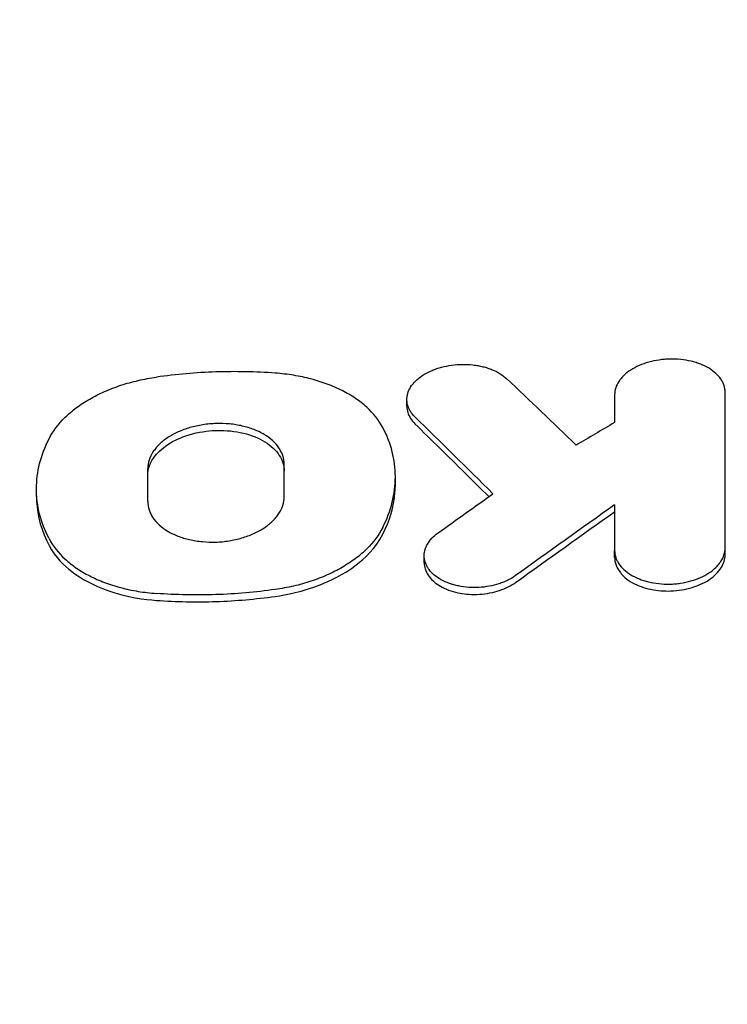
# Model space of a CAD drawing. Units: millimetres. Extents: x -2697 to 2712, y -2714 to 2353.
# Drawn here: x 659 to 732, y 433 to 534 of the extents above; entities that cross this region are included whole.
import ezdxf

# ---------------------------------------------------------------- set-up
doc = ezdxf.new("R2010")
doc.units = ezdxf.units.MM
doc.header["$LTSCALE"] = 20
doc.linetypes.add('HIDDEN', pattern=[9.524999999999999, 6.35, -3.175])
for name, color, linetype in [('2d', 230, 'Continuous'), ('AS-Free_Space', 31, 'HIDDEN'), ('AS-Free_Space_Hatch', 31, 'HIDDEN')]:
    doc.layers.add(name, color=color, linetype=linetype)

msp = doc.modelspace()

# ---------------------------------------------------------------- hatches: boundary and pattern name
at = {"layer": 'AS-Free_Space_Hatch'}
h = msp.add_hatch(dxfattribs=at)
h.set_pattern_fill('ANSI31', color=256, scale=100)
h.set_pattern_definition([(45, (0, 0), (-224.5064030267288, 224.5064030267288), [])])
h.paths.add_polyline_path([(1829.999999999983, -364.000000000001, 1), (-170.0000000000171, -363.9999999999997), (-170.0000000000182, -1714.228142966571, 1), (1829.999999999982, -1714.228142966573)])

# ---------------------------------------------------------------- linework, layer by layer
at = {"layer": '2d'}
for p, q in [((699.1732444214726, 494.4402523691101), (699.1732444214726, 495.1214638426152)), ((697.9810276796911, 486.4328259521167), (697.9810276796911, 487.1173254113006)), ((660.9250829450798, 485.1893373901219), (660.9250829450798, 485.8749373634116)), ((732.0257995087, 479.1128237535772), (732.0257995087, 479.8242846006062)), ((700.958092318547, 478.2971613684531), (700.958092318547, 479.0088459350973)), ((720.6182134685336, 478.848622925497), (720.6182134685336, 479.5601596248478))]:
    msp.add_line(p, q, dxfattribs=at)
for points, knots in [([(732.0257995087005, 495.9064354032245), (732.0257995087013, 496.1396481949961), (731.9876589642238, 496.3677663996677), (731.878123334529, 496.7029532695149), (731.8328086133253, 496.8135062915003), (731.7244431024004, 497.0322440934076), (731.6610442494648, 497.1408261850636), (731.4478621784385, 497.4564874541245), (731.2747163312115, 497.6555019755318), (730.8659970054237, 498.0305637070528), (730.6276544894862, 498.2077453497917), (730.1043368858632, 498.5221480231478), (729.8176178709637, 498.6610757160622), (729.3515342350123, 498.8432254599634), (729.1893838875604, 498.8997041187934), (728.8595297458683, 499.0015699484137), (728.6912204784439, 499.0472485323207), (728.1763767657117, 499.1688830289196), (727.8187128972413, 499.2297905201665), (727.0808990754726, 499.3073125134655), (726.7103820507094, 499.3230595735245), (726.1521269143623, 499.3112507913659), (725.965630134986, 499.3014311756975), (725.5918127421694, 499.2700180392015), (725.4040962959868, 499.2482927367892), (724.852349087219, 499.1670864390223), (724.4953878292513, 499.0915413948635), (723.8027504995293, 498.8985168261943), (723.4667759522727, 498.7802189787423), (722.8455448508896, 498.5104608928543), (722.5563331439224, 498.3580960922026), (722.0239013205237, 498.0157736070014), (721.7872400647749, 497.829650809678), (721.4790037815626, 497.5343143205628), (721.3837483858887, 497.4329122935792), (721.2082547579824, 497.2241773239714), (721.1277149286844, 497.1162996098863), (720.9132745733452, 496.7896895335114), (720.8049126025531, 496.5669300934208), (720.6572102337266, 496.111388365417), (720.6182134685349, 495.8772607231838), (720.6182134685341, 495.6440766551118)], [1.217090694001888e-14, 1.217090694001888e-14, 1.217090694001888e-14, 1.217090694001888e-14, 0.001118095788942622, 0.001118095788942622, 0.001677143683407852, 0.001677143683407852, 0.002236191577873082, 0.002236191577873082, 0.003354287366803541, 0.003354287366803541, 0.004472383155734, 0.004472383155734, 0.00559047894466446, 0.00559047894466446, 0.006149526839129644, 0.006149526839129644, 0.006708574733594828, 0.006708574733594828, 0.007826670522525236, 0.007826670522525236, 0.008944766311455642, 0.008944766311455642, 0.009503814205920823, 0.009503814205920823, 0.01006286210038601, 0.01006286210038601, 0.01118095788931639, 0.01118095788931639, 0.01229905367824678, 0.01229905367824678, 0.01341714946717717, 0.01341714946717717, 0.01453524525610756, 0.01453524525610756, 0.01509429315057272, 0.01509429315057272, 0.01565334104503788, 0.01565334104503788, 0.01677143683396815, 0.01677143683396815, 0.01788953262289841, 0.01788953262289841, 0.01788953262289841, 0.01788953262289841]), ([(700.0045384080174, 493.3416831280523), (699.8119982698602, 493.530126022137), (699.6541906175789, 493.7281266241484), (699.4655008710304, 494.0383228934237), (699.4106790532876, 494.1439405266942), (699.3173335394868, 494.359651932476), (699.2787526465106, 494.4702155339107), (699.1899531861433, 494.8021041138065), (699.1653464647583, 495.0253042935813), (699.1854950980354, 495.4755942378562), (699.2315446434775, 495.7046825278017), (699.3939115555144, 496.1476661194134), (699.5104291338303, 496.3634229814247), (699.7358811028842, 496.6788351197706), (699.8200318585673, 496.7830449303331), (700.002091998608, 496.9846398392315), (700.1001934085002, 497.0824157721818), (700.4152021356736, 497.3669001084172), (700.6531060439409, 497.5452463225315), (701.1851618978288, 497.8754494580535), (701.4715029621477, 498.0225575121198), (701.9322398585178, 498.2155843079001), (702.0910094960608, 498.2753325137573), (702.4188988330903, 498.3856703748461), (702.5887044685788, 498.4363796251193), (703.1025185655367, 498.571567880861), (703.4539491504191, 498.6405326754095), (704.1741305915335, 498.7372357190636), (704.5445516136367, 498.7645065972464), (705.2720077178644, 498.7741261383208), (705.63284206376, 498.7572038331507), (706.1694462746138, 498.6969187411548), (706.3470952975078, 498.6710447209696), (706.6929469471986, 498.6091019874675), (707.0313733571869, 498.5367637271881), (707.3553275749584, 498.4441594671132), (707.6720024618774, 498.3413589882629), (707.8274979280916, 498.2845117306294), (708.2754429128009, 498.1011556147473), (708.5498088233785, 497.9622457107009), (709.050822651749, 497.6516147048414), (709.278536708727, 497.4785767559899), (709.475059827113, 497.2922223578701)], [0, 0, 0, 0, 0.001091169460330135, 0.001091169460330135, 0.001636754190495266, 0.001636754190495266, 0.002182338920660398, 0.002182338920660398, 0.003273508380990746, 0.003273508380990746, 0.004364677841321095, 0.004364677841321095, 0.005455847301651444, 0.005455847301651444, 0.006001432031816602, 0.006001432031816602, 0.006547016761981759, 0.006547016761981759, 0.007638186222312036, 0.007638186222312036, 0.008729355682642314, 0.008729355682642314, 0.009274940412807414, 0.009274940412807414, 0.009820525142972518, 0.009820525142972518, 0.0109116946033027, 0.0109116946033027, 0.01200286406363289, 0.01200286406363289, 0.01309403352396307, 0.01309403352396307, 0.0136396182541282, 0.0136396182541282, 0.01418520298429333, 0.01473078771445846, 0.01473078771445846, 0.01527637244462359, 0.01527637244462359, 0.01636754190495385, 0.01636754190495385, 0.01745871136528411, 0.01745871136528411, 0.01745871136528411, 0.01745871136528411]), ([(662.2235752420833, 491.094121070209), (662.6215634549401, 491.8755010409507), (663.1761990529877, 492.611666339624), (664.2384302301745, 493.6496639966864), (664.6345459093118, 493.985851688165), (665.482228616637, 494.616140622471), (665.9357562769815, 494.9126681787588), (666.9029040130815, 495.4680979356559), (667.417906643188, 495.7272949570428), (668.5043998183064, 496.2055541159884), (669.0654600589854, 496.420162644017), (670.2232915865441, 496.8002805232269), (670.8197780881707, 496.966178789569), (672.0482363627958, 497.24921518563), (672.6818253235949, 497.3663121884822), (673.3217755171665, 497.4557347362231)], [0, 0, 0, 0, 0.003839876239002787, 0.003839876239002787, 0.005759814358504154, 0.005759814358504154, 0.007679752478005521, 0.007679752478005521, 0.00959969059750689, 0.00959969059750689, 0.01151962871700826, 0.01151962871700826, 0.01343956683650962, 0.01343956683650962, 0.01535950495601099, 0.01535950495601099, 0.01535950495601099, 0.01535950495601099]), ([(685.5843351409549, 497.8651934272602), (683.5587190018362, 498.012927322867), (681.5069799220826, 498.0550519469841), (677.393957694258, 497.9175491260935), (675.3508039381519, 497.7392581926817), (673.3217755171665, 497.4557347362231)], [0, 0, 0, 0, 0.006171269091865596, 0.006171269091865596, 0.01234253818373119, 0.01234253818373119, 0.01234253818373119, 0.01234253818373119]), ([(696.6825354160181, 492.247679125084), (696.2840106456821, 493.0030562310558), (695.7288669639021, 493.7017939649031), (694.6674120783082, 494.6674424088956), (694.2716221663823, 494.9767363612042), (693.4244047967231, 495.5498226236216), (692.9712677997425, 495.8157275406636), (692.0052906718671, 496.3058734963126), (691.4921676895166, 496.5299191678429), (690.4054295260094, 496.9358355648188), (689.8440847604516, 497.1131182250049), (688.685918107511, 497.4161094516758), (688.0893032936032, 497.5422755368934), (686.8606227382143, 497.7434213470347), (686.2261033382547, 497.8183874633697), (685.5843351409549, 497.8651934272602)], [1.560944553365921e-14, 1.560944553365921e-14, 1.560944553365921e-14, 1.560944553365921e-14, 0.0038572723905799, 0.0038572723905799, 0.005785908585862035, 0.005785908585862035, 0.007714544781144172, 0.007714544781144172, 0.009643180976426309, 0.009643180976426309, 0.01157181717170844, 0.01157181717170844, 0.01350045336699058, 0.01350045336699058, 0.01542908956227272, 0.01542908956227272, 0.01542908956227272, 0.01542908956227272]), ([(699.1732419172338, 494.4402503682862), (699.1732430251334, 494.227938717592), (699.2043281662377, 494.0164696707145), (699.390381232765, 493.3883702145224), (699.6395010872361, 492.9861763324932), (700.0045384080174, 492.6289387324426)], [-3.133943109345601, -3.133943109345601, -3.133943109345601, -3.133943109345601, -2.099495686465295, -2.099495686465295, 0, 0, 0, 0]), ([(686.4947807617468, 488.4965570151322), (686.4947807617475, 488.7868337213486), (686.4469256912181, 489.070080141792), (686.3107790618492, 489.4854894914567), (686.2545528022066, 489.6223655948554), (686.1203523322334, 489.8929230448582), (686.0419516357832, 490.0270917142884), (685.7785927416728, 490.4168325522638), (685.5650380132685, 490.6621182442975), (685.0610941078132, 491.1233130975618), (684.7672556764719, 491.3406183324601), (684.1213767117858, 491.7244129395147), (683.7680594637504, 491.8936355726129), (683.1937054192726, 492.1143665113474), (682.993833822512, 492.1826061840557), (682.5871088444025, 492.3051650409481), (682.3795637788432, 492.3598236363898), (681.7446480065917, 492.5043650849379), (681.3038683483713, 492.5751774295616), (680.3929721694593, 492.6614953907825), (679.9355212439365, 492.6759284530074), (679.2463267672456, 492.6543059351565), (679.0161050172456, 492.6400679145405), (678.5546582148517, 492.5972021184093), (678.3228924953063, 492.5683932503864), (677.6416111707645, 492.4620545668781), (677.2009159264894, 492.3644920984591), (676.3463326189028, 492.116356011578), (675.9315745098664, 491.9641097490219), (675.164847719342, 491.6193367378122), (674.8078647834406, 491.4256627760827), (674.3142030460554, 491.1013872418578), (674.1581469958235, 490.9880441842176), (673.8668936911333, 490.7549626647146), (673.7308906864304, 490.6347071377464), (673.477354557124, 490.3870606652184), (673.3598229180697, 490.2596691566441), (673.143184666115, 489.9977630752645), (673.0436841171698, 489.8625469145813), (672.7783805053151, 489.453372159988), (672.6439355169828, 489.1748556787988), (672.4602089887459, 488.6063023988081), (672.4113298963588, 488.3145316982688), (672.4113298963591, 488.024427612795)], [0, 0, 0, 0, 0.001380567388867492, 0.001380567388867492, 0.002070851083301238, 0.002070851083301238, 0.002761134777734984, 0.002761134777734984, 0.004141702166602384, 0.004141702166602384, 0.005522269555469784, 0.005522269555469784, 0.006902836944337184, 0.006902836944337184, 0.007593120638770849, 0.007593120638770849, 0.008283404333204514, 0.008283404333204514, 0.00966397172207188, 0.00966397172207188, 0.01104453911093925, 0.01104453911093925, 0.01173482280537297, 0.01173482280537297, 0.01242510649980669, 0.01242510649980669, 0.01380567388867417, 0.01380567388867417, 0.01518624127754164, 0.01518624127754164, 0.01656680866640912, 0.01656680866640912, 0.01725709236084291, 0.01725709236084291, 0.01794737605527669, 0.01794737605527669, 0.01863765974971048, 0.01863765974971048, 0.01932794344414427, 0.01932794344414427, 0.02070851083301192, 0.02070851083301192, 0.02208907822187956, 0.02208907822187956, 0.02208907822187956, 0.02208907822187956]), ([(672.4113298963591, 487.3117723109834), (672.4113298963588, 487.6521962767581), (672.4781182141711, 487.9946926892208), (672.7343068729805, 488.6687905598299), (672.9249091864106, 489.0006316680096), (673.5160358177145, 489.7575738121482), (674.0187842042857, 490.2348719791145), (675.3211200030726, 491.0026363867728), (676.072333197626, 491.3477055095675), (678.0232239078696, 491.8582329552305), (678.923927729764, 491.9376273238099), (680.5202273213383, 491.9710467591487), (681.4409619346386, 491.8713734187706), (683.1510846128599, 491.4587526169419), (683.8955759237289, 491.1532998142275), (685.1458081297586, 490.3940555346314), (685.6571840940212, 489.9077696131435), (686.3209666222704, 488.8758601591778), (686.4947807617481, 488.3335450561344), (686.4947807617468, 487.7840358562912)], [-20.04748961542683, -20.04748961542683, -20.04748961542683, -20.04748961542683, -18.33993011031518, -18.33993011031518, -16.61749327969205, -16.61749327969205, -14.21333023206791, -14.21333023206791, -12.4348677580603, -12.4348677580603, -10.6110176706209, -10.6110176706209, -8.063504852360328, -8.063504852360328, -5.479374181699258, -5.479374181699258, -2.653302542460561, -2.653302542460561, 0, 0, 0, 0]), ([(696.6825354160226, 481.9378172078634), (697.1149299147917, 482.7921172639959), (697.4417148762693, 483.6574466838725), (697.876940420286, 485.4108949794232), (697.9827013582244, 486.288146070943), (697.9793145449405, 488.0429853917185), (697.8689392625334, 488.9053916873893), (697.4359310818544, 490.5993688656984), (697.1132906747067, 491.4312112793959), (696.6825354160181, 492.247679125084)], [0, 0, 0, 0, 0.004216485090455085, 0.004216485090455085, 0.00843297018091017, 0.00843297018091017, 0.01264945527136526, 0.01264945527136526, 0.01686594036182034, 0.01686594036182034, 0.01686594036182034, 0.01686594036182034]), ([(700.0045384080174, 492.6289387324427), (701.7193288036544, 490.9507881142648), (703.4357477339552, 489.26539949311), (705.9830326880984, 486.7557605165696), (706.8127534368355, 485.9369820954785), (707.6428071813484, 485.1165525015351)], [1728.070367934688, 1728.070367934688, 1728.070367934688, 1728.070367934688, 1737.150928643095, 1737.150928643095, 1741.534835260525, 1741.534835260525, 1741.534835260525, 1741.534835260525]), ([(662.2235752420829, 480.779301631984), (661.7925167623513, 481.6023754280427), (661.466103728204, 482.444104570802), (661.0305576244256, 484.1662346297674), (660.9240913233772, 485.0360794152489), (660.9260882812564, 486.7920109948885), (661.0357907814835, 487.66298596381), (661.4684536348723, 489.3896718534011), (661.7914156896859, 490.2456516746365), (662.2235752420833, 491.094121070209)], [0, 0, 0, 0, 0.00421634727360176, 0.00421634727360176, 0.00843269454720352, 0.00843269454720352, 0.01264904182080528, 0.01264904182080528, 0.01686538909440704, 0.01686538909440704, 0.01686538909440704, 0.01686538909440704]), ([(696.6825354160226, 481.2258843430479), (697.3977259042547, 482.6388246751843), (697.8192503078126, 484.0726829565995), (697.968290398252, 485.8290452765413), (697.9810924186957, 486.1312328682426), (697.9810547434197, 486.4328263849769)], [-16.91263396355829, -16.91263396355829, -16.91263396355829, -16.91263396355829, -9.904237925464292, -9.904237925464292, -8.452233212193752, -8.452233212193752, -8.452233212193752, -8.452233212193752]), ([(660.9251624221033, 485.1893394151573), (660.9250847287157, 485.0046435791273), (660.9298447037556, 484.8199848675941), (661.021106967254, 483.0649172852598), (661.4509189590536, 481.542252256776), (662.2235752420829, 480.0670361417816)], [-8.471428939907758, -8.471428939907758, -8.471428939907758, -8.471428939907758, -7.580595660643627, -7.580595660643627, 0, 0, 0, 0]), ([(672.411329896359, 484.612733242345), (672.411329896359, 484.3214661704551), (672.4585846965099, 484.0370075219083), (672.5940339552226, 483.6196208850051), (672.6500500213848, 483.4820575285662), (672.7839595538446, 483.2100844032368), (672.8622786189331, 483.0751906655062), (673.1255596290163, 482.6833749000054), (673.3393310022275, 482.4367743998816), (673.843855218912, 481.9730148660112), (674.1379853507258, 481.7545096195367), (674.7836461337795, 481.3680272083815), (675.1372141603965, 481.1978149753343), (675.7119553559596, 480.9757729957253), (675.9118828035654, 480.9071506149987), (676.3185569938455, 480.7838626362674), (676.5260686001815, 480.7288346003247), (677.1608393952042, 480.583147539827), (677.601782915961, 480.5114681910925), (678.5115587950621, 480.4237088209063), (678.9684678108744, 480.4086006637181), (679.656933700282, 480.4301224805595), (679.8869449335506, 480.4447392493535), (680.3480072920918, 480.4887785970068), (680.5796026977495, 480.5183740311963), (681.260438731622, 480.6270619257872), (681.7010152266132, 480.7261277388473), (682.342414551151, 480.9136084535633), (682.5539946112087, 480.9830481177514), (682.9647504137045, 481.1335297437927), (683.1634020673682, 481.2142822836124), (683.7394302091353, 481.4728636066959), (684.097139419823, 481.666803597835), (684.5907007861051, 481.9929206022746), (684.7470752933567, 482.1070139454825), (685.0388758130471, 482.3414847911879), (685.175178266753, 482.4624289831045), (685.429260089117, 482.7114694386764), (685.5470385352779, 482.8395660675156), (685.7640566658885, 483.1029126967107), (685.8636934002586, 483.2388734377677), (686.1291574574044, 483.6502346547978), (686.263373886453, 483.9301594626613), (686.4463944204788, 484.5013501625483), (686.4947807617461, 484.7943441849541), (686.4947807617468, 485.0855329053409)], [4.574873319737385e-15, 4.574873319737385e-15, 4.574873319737385e-15, 4.574873319737385e-15, 0.001379768085543535, 0.001379768085543535, 0.002069652128313023, 0.002069652128313023, 0.002759536171082511, 0.002759536171082511, 0.004139304256621612, 0.004139304256621612, 0.005519072342160714, 0.005519072342160714, 0.006898840427699815, 0.006898840427699815, 0.007588724470469339, 0.007588724470469339, 0.008278608513238863, 0.008278608513238863, 0.009658376598777912, 0.009658376598777912, 0.01103814468431696, 0.01103814468431696, 0.01172802872708644, 0.01172802872708644, 0.01241791276985593, 0.01241791276985593, 0.013797680855395, 0.013797680855395, 0.01448756489816449, 0.01448756489816449, 0.01517744894093399, 0.01517744894093399, 0.01655721702647289, 0.01655721702647289, 0.01724710106924237, 0.01724710106924237, 0.01793698511201185, 0.01793698511201185, 0.01862686915478132, 0.01862686915478132, 0.0193167531975508, 0.0193167531975508, 0.02069652128308973, 0.02069652128308973, 0.02207628936862866, 0.02207628936862866, 0.02207628936862866, 0.02207628936862866]), ([(696.6825354160226, 481.9378172078634), (696.2844301127675, 481.1512637621425), (695.7296012276182, 480.40971824546), (694.6670631323926, 479.3637546995692), (694.2708529799579, 479.0249354401583), (693.4230288637501, 478.3896666598571), (692.9694419576862, 478.0907648060846), (692.0022158026833, 477.5309281775988), (691.487144169922, 477.2696765999827), (690.4007970917393, 476.7878335541163), (689.8398197513534, 476.5716649725041), (688.6821757099788, 476.1890036179466), (688.0857948883883, 476.0221102983267), (686.8575685602281, 475.7377137236092), (686.2241359292833, 475.6202599527276), (685.5843351409441, 475.530836321549)], [0, 0, 0, 0, 0.00383903778783876, 0.00383903778783876, 0.005758556681758118, 0.005758556681758118, 0.007678075575677477, 0.007678075575677477, 0.009597594469596835, 0.009597594469596835, 0.01151711336351619, 0.01151711336351619, 0.01343663225743555, 0.01343663225743555, 0.01535615115135491, 0.01535615115135491, 0.01535615115135491, 0.01535615115135491]), ([(685.5843351409394, 474.8192171501983), (686.6954855876502, 474.9745228674394), (688.3985724581169, 475.2988420989237), (691.1694809069655, 476.3881019236857), (692.587476250053, 477.0312232874428), (694.8046941799763, 478.7274737623317), (695.950183658507, 479.7790399672751), (696.6825354160226, 481.2258843430479)], [-40.80326455138797, -40.80326455138797, -40.80326455138797, -40.80326455138797, -18.54078952698928, -18.54078952698928, -7.163560842085158, -7.163560842085158, 0, 0, 0, 0]), ([(710.3883559208685, 476.9585347266889), (710.1457929792898, 476.7841296464362), (709.8804207651333, 476.6275495452028), (709.4507428981542, 476.4174019566383), (709.3021996827918, 476.3515101736248), (708.9943541962708, 476.2281410271144), (708.834597235185, 476.1705831222063), (708.349353019044, 476.0142688337519), (708.0148757523206, 475.9302954634429), (707.3237811898168, 475.8031640374944), (706.9650415144399, 475.7603831286402), (706.2564370835894, 475.7221138014672), (705.9028335319226, 475.7260117554032), (705.1969709143996, 475.7781131532714), (704.850422601242, 475.8262298032142), (704.351794786299, 475.9281456601368), (704.1884838671042, 475.9671701701259), (703.8677730228748, 476.0555217359711), (703.7095604487179, 476.1051651577491), (703.2524573463284, 476.2674277833042), (702.9698057507201, 476.3932210032901), (702.4502852626622, 476.6813172948775), (702.2111394268663, 476.8453437639766), (701.7954809024857, 477.1962938865754), (701.6168689359976, 477.3837522335939), (701.3924551010607, 477.6827657219285), (701.3247610460618, 477.7859135011411), (701.2068826926527, 477.9942988507419), (701.1563574788606, 478.0998804888707), (701.0297872277196, 478.4207514327247), (700.9784494807895, 478.6401172846461), (700.9475449741326, 479.0906891580967), (700.9685923604065, 479.3145243701945), (701.0506725573117, 479.6471871616167), (701.0865229166471, 479.7576186259311), (701.1753773224677, 479.9775603666366), (701.2286885652084, 480.0874803688893), (701.411338339302, 480.4091729141594), (701.5636340502674, 480.6148995392036), (701.9297552572688, 481.008766212796), (702.1451637316786, 481.1976772826204), (702.3882188768987, 481.3713774016189)], [0, 0, 0, 0, 0.001063710484268519, 0.001063710484268519, 0.00159556572640283, 0.00159556572640283, 0.002127420968537141, 0.002127420968537141, 0.003191131452805849, 0.003191131452805849, 0.004254841937074556, 0.004254841937074556, 0.005318552421343263, 0.005318552421343263, 0.00638226290561197, 0.00638226290561197, 0.006914118147746324, 0.006914118147746324, 0.007445973389880677, 0.007445973389880677, 0.008509683874149368, 0.008509683874149368, 0.009573394358418062, 0.009573394358418062, 0.01063710484268676, 0.01063710484268676, 0.01116896008482112, 0.01116896008482112, 0.01170081532695548, 0.01170081532695548, 0.01276452581122415, 0.01276452581122415, 0.01382823629549281, 0.01382823629549281, 0.01436009153762722, 0.01436009153762722, 0.01489194677976164, 0.01489194677976164, 0.01595565726403041, 0.01595565726403041, 0.01701936774829918, 0.01701936774829918, 0.01701936774829918, 0.01701936774829918]), ([(662.2235752420829, 480.779301631984), (662.6222085029799, 480.0181413562693), (663.1775578260929, 479.313520822596), (664.2394287817642, 478.3394146850925), (664.6353600147831, 478.0273721074002), (665.4828029752299, 477.4491930459777), (665.9360486671073, 477.1809098273778), (666.9022102132914, 476.6864568054926), (667.4154290837809, 476.4604796311277), (668.5022155947831, 476.0512482799888), (669.0633846475561, 475.8726551004027), (670.2213185505999, 475.5676388677986), (670.8177888111879, 475.4407809739309), (672.0461064058138, 475.238939953479), (672.6803538901138, 475.1639818780271), (673.3217755171656, 475.1175556794919)], [0, 0, 0, 0, 0.003855462188024337, 0.003855462188024337, 0.005783193282036548, 0.005783193282036548, 0.007710924376048757, 0.007710924376048757, 0.009638655470060967, 0.009638655470060967, 0.01156638656407318, 0.01156638656407318, 0.01349411765808539, 0.01349411765808539, 0.0154218487520976, 0.0154218487520976, 0.0154218487520976, 0.0154218487520976]), ([(662.2235752420829, 480.0670361417817), (662.8648667909633, 478.8426319039631), (663.8118342394416, 477.9647171561778), (665.573037942913, 476.604822543909), (666.8408432651529, 475.9337239685162), (670.2783834942729, 474.7229849766793), (672.1405416297739, 474.4912943454246), (673.3217755171656, 474.4058168052609)], [-8.053228299698334, -8.053228299698334, -8.053228299698334, -8.053228299698334, -6.23562464053731, -6.23562464053731, -3.602107379700616, -3.602107379700616, 0, 0, 0, 0]), ([(720.6182134685336, 479.5601596248505), (720.6182134685339, 479.3228011138397), (720.6563688373897, 479.0905248277134), (720.7659438934231, 478.7490811286913), (720.811277913403, 478.6364398195926), (720.9197193545165, 478.4135255003337), (720.9831688311453, 478.3028624923295), (721.1965364778583, 477.9811626161788), (721.3699001004837, 477.778297339845), (721.7792530150771, 477.3959385426381), (722.0179416652443, 477.2153660760362), (722.5416120778713, 476.8947627698386), (722.8281130462327, 476.7527343741156), (723.2940630211401, 476.5665231684465), (723.4561155802024, 476.508814165482), (723.7856569003035, 476.4048247305261), (723.9538326341758, 476.3582197547448), (724.4683521366013, 476.2342244972438), (724.8260760378339, 476.1722932949449), (725.5633109923523, 476.0937463260592), (725.9335830347824, 476.0779378590331), (726.491500104207, 476.0898178452054), (726.677901195406, 476.0998600888202), (727.0515568511498, 476.1320501887875), (727.2389915991264, 476.1543022543683), (727.789920868442, 476.2373310390183), (728.1465158227576, 476.3144417136034), (728.838883507925, 476.5110232906468), (729.1746774321498, 476.6312172612893), (729.7961354930602, 476.905302440782), (730.0857264190373, 477.0601093099522), (730.618400599385, 477.408790999071), (730.8552379744863, 477.598402365364), (731.1638535971863, 477.8992540712957), (731.259250942999, 478.0025482857593), (731.4350364138203, 478.2151784835603), (731.5157260548866, 478.32507008429), (731.7305489212064, 478.6577426735391), (731.8390867281345, 478.8846154693065), (731.9868959148839, 479.3485209654388), (732.0257995086998, 479.5869221561434), (732.0257995087, 479.8242846006062)], [9.22224683665093e-15, 9.22224683665093e-15, 9.22224683665093e-15, 9.22224683665093e-15, 0.001116944170080844, 0.001116944170080844, 0.001675416255116674, 0.001675416255116674, 0.002233888340152503, 0.002233888340152503, 0.003350832510224223, 0.003350832510224223, 0.004467776680295943, 0.004467776680295943, 0.005584720850367664, 0.005584720850367664, 0.006143192935403587, 0.006143192935403587, 0.006701665020439509, 0.006701665020439509, 0.007818609190511317, 0.007818609190511317, 0.008935553360583128, 0.008935553360583128, 0.009494025445619034, 0.009494025445619034, 0.01005249753065494, 0.01005249753065494, 0.01116944170072682, 0.01116944170072682, 0.01228638587079869, 0.01228638587079869, 0.01340333004087057, 0.01340333004087057, 0.01452027421094244, 0.01452027421094244, 0.01507874629597838, 0.01507874629597838, 0.01563721838101432, 0.01563721838101432, 0.01675416255108627, 0.01675416255108627, 0.01787110672115822, 0.01787110672115822, 0.01787110672115822, 0.01787110672115822]), ([(720.6182134685336, 478.8486229254937), (720.618213468534, 478.5753441835581), (720.6694293799623, 478.3037201101398), (720.8681423827189, 477.7728015634344), (721.0167758659561, 477.5139780862312), (721.431700750751, 476.9896269488404), (721.8134040378051, 476.5963721543599), (723.0230818903653, 475.9267363197957), (723.6734744237306, 475.6951898732161), (725.0327380214816, 475.4132244895698), (725.7340964303996, 475.3527763184088), (727.1851337696532, 475.4057004848194), (727.9313825889163, 475.5312716677848), (729.0618338057532, 475.8718403362682), (729.7500851954783, 476.1179568981731), (730.9316808847977, 476.912356741053), (731.344310037769, 477.3300889020956), (731.885686739916, 478.2062084064323), (732.0257995087, 478.6603368056656), (732.0257995087, 479.1128237535772)], [-34.33956833354888, -34.33956833354888, -34.33956833354888, -34.33956833354888, -29.84977821300929, -29.84977821300929, -25.30183421089514, -25.30183421089514, -20.08040902517799, -20.08040902517799, -15.71887494860146, -15.71887494860146, -11.6272363673622, -11.6272363673622, -7.252223621918425, -7.252223621918425, -4.428012166887868, -4.428012166887868, -2.161455033313302, -2.161455033313302, 0, 0, 0, 0]), ([(700.9578045178481, 478.2971521848672), (700.9579680262632, 478.1971749981066), (700.9652310271223, 478.0930150524799), (701.048895063773, 477.5357020968617), (701.2613253275873, 477.1007467026134), (701.9085730193051, 476.3475907217924), (702.325622936323, 476.0232805606909), (703.370098750272, 475.4809862336629), (704.0074746703795, 475.2735334419884), (705.2095698464182, 475.0552225533457), (705.8931614327043, 474.9835881618469), (707.4040779995815, 475.0801301168226), (708.1055475687606, 475.2172751465936), (709.3656185340458, 475.637852047704), (709.9255953071679, 475.9143696220788), (710.3883559208685, 476.2470810957061)], [-16.56134192752287, -16.56134192752287, -16.56134192752287, -16.56134192752287, -15.80459819570027, -15.80459819570027, -12.65262391527128, -12.65262391527128, -9.734126651414009, -9.734126651414009, -6.605222624895534, -6.605222624895534, -4.201997639319533, -4.201997639319533, -2.059484402273283, -2.059484402273283, 0, 0, 0, 0]), ([(685.5843351409441, 475.530836321549), (683.5551245725135, 475.2472177628322), (681.5014393863269, 475.067712528092), (677.3884280332787, 474.9296532870735), (675.3471721414487, 474.9709571523683), (673.3217755171656, 475.1175556794919)], [0, 0, 0, 0, 0.006171364357415325, 0.006171364357415325, 0.01234272871483065, 0.01234272871483065, 0.01234272871483065, 0.01234272871483065]), ([(673.3217755171656, 474.4058168052609), (675.3622081750935, 474.2581651282044), (677.4183949991682, 474.2173811109262), (681.53511569588, 474.3588236471409), (683.5665855434935, 474.537195890726), (685.5843351409441, 474.8192171501989)], [-12.36412017322679, -12.36412017322679, -12.36412017322679, -12.36412017322679, -6.141943978010297, -6.141943978010297, 0, 0, 0, 0])]:
    msp.add_open_spline(points, degree=3, knots=knots, dxfattribs=at)
for points in [[(716.6665957537674, 490.4412140970801), (714.2684641397209, 492.7363229532789), (711.8712861742412, 495.0199842500014), (709.475059827113, 497.2922223578701)], [(720.6182134685341, 495.6440766551118), (720.6182134685341, 494.6856972808699), (720.618213468534, 493.7256966586282), (720.6182134685339, 492.7640748315648)], [(732.0257995087, 479.8242846006062), (732.0257995087002, 485.2345615884332), (732.0257995087004, 490.5952812492574), (732.0257995087005, 495.9064354032245)], [(700.0045384080174, 493.3416831280523), (702.6890904613425, 490.7142582020533), (705.3748526890083, 488.0718235395249), (708.0618279788766, 485.4143433224478)], [(720.6182134685339, 492.7640748315648), (719.3010907591918, 491.9913209139102), (717.983883051111, 491.2170334833529), (716.6665957537674, 490.4412140970801)], [(672.411329896359, 484.612733242345), (672.4113298963591, 485.7521911732615), (672.4113298963591, 486.8894226429145), (672.4113298963591, 488.024427612795)], [(686.4947807617468, 485.0855329053409), (686.4947807617468, 486.2247679942353), (686.4947807617468, 487.3617760467273), (686.4947807617468, 488.4965570151322)], [(702.3882188768987, 481.3713774016189), (704.2796252241843, 482.7230768577193), (706.1708281646459, 484.0707303043514), (708.0618279788766, 485.4143433224478)], [(720.6182134685337, 484.2757383944545), (717.2089268885414, 481.849859318783), (713.7989749311209, 479.4108024899458), (710.3883559208685, 476.9585347266889)], [(720.6182134685337, 484.2757383944545), (720.6182134685337, 482.7080668433487), (720.6182134685337, 481.1362071985277), (720.6182134685336, 479.5601596248505)], [(710.3883559208685, 476.2470810957062), (713.7985934390043, 478.6989430659908), (717.2086335312146, 481.1379274366129), (720.6182134685337, 483.5638707423877)]]:
    msp.add_open_spline(points, degree=3, dxfattribs=at)
at = {"layer": 'AS-Free_Space', "flags": 128}
msp.add_lwpolyline([(1829.999999999983, -364), (1829.999999999982, -1714.228142966572, -0.9999999999999999), (-170.0000000000181, -1714.228142966572), (-170.0000000000171, -363.9999999999999, -0.9999999999999999)], format="xyb", close=True, dxfattribs=at)

doc.saveas('drawing.dxf')
